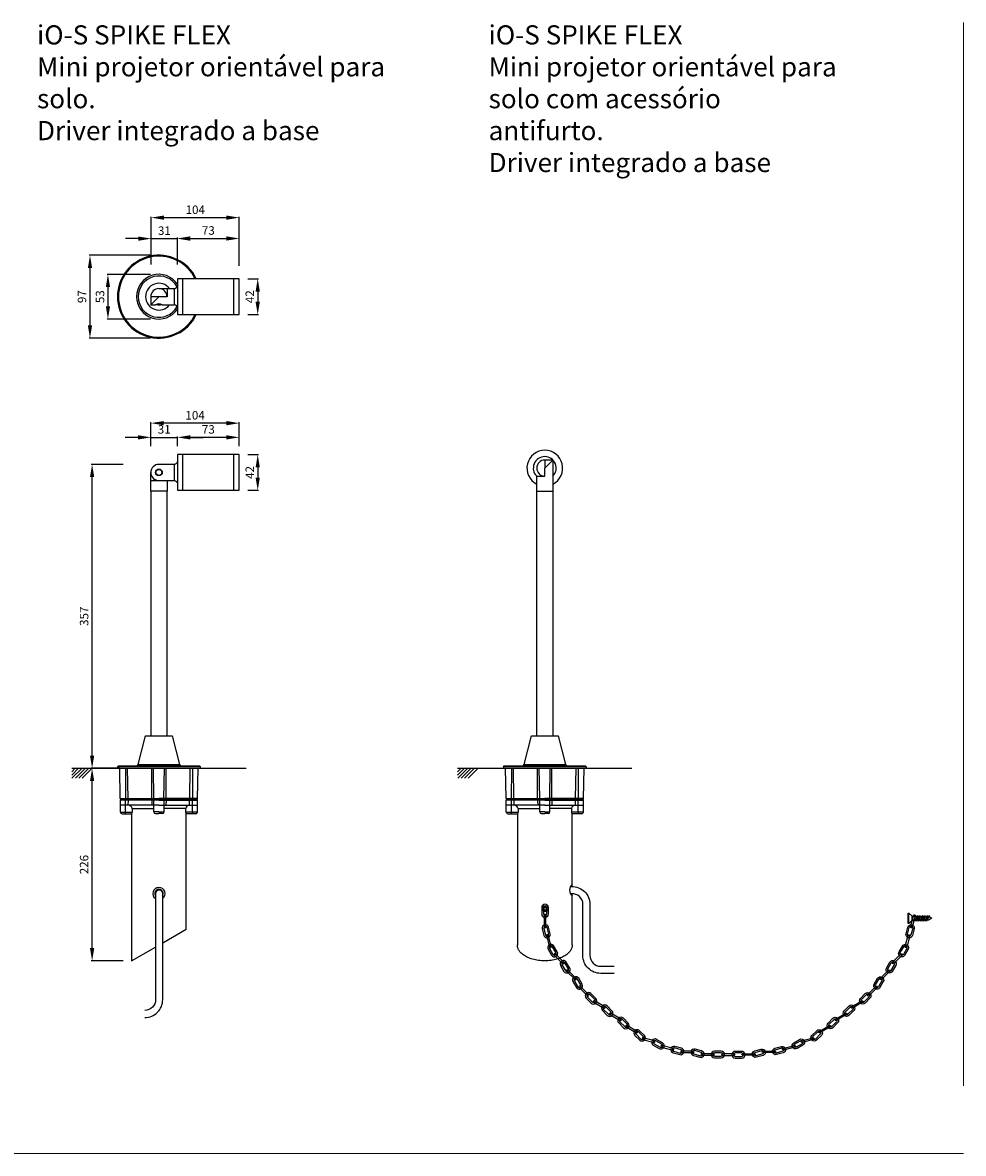
# Model space of a CAD drawing. Units: inches. Extents: x 126 to 1918, y 87 to 1531.
# Drawn here: x 812 to 1918, y 202 to 1531 of the extents above; entities that cross this region are included whole.
import ezdxf

# ---------------------------------------------------------------- set-up
doc = ezdxf.new("R2010")
doc.units = ezdxf.units.IN
doc.header["$MEASUREMENT"] = 0
for name, color, linetype in [('AR-VIS-01', 1, 'Continuous'), ('AR-VIS-02', 2, 'Continuous'), ('AR-VIS-08', 8, 'Continuous')]:
    doc.layers.add(name, color=color, linetype=linetype)
doc.layers.add('Cotas', color=8, linetype='Continuous', lineweight=9)
doc.styles.get("Standard").update_dxf_attribs({"font": 'Arial.ttf'})
doc.dimstyles.new('Cota Manuais', dxfattribs={"dimtxt": 10, "dimasz": 5, "dimexe": 1, "dimexo": 10, "dimgap": 3, "dimtad": 1, "dimdec": 0, "dimtxsty": 'Standard', "dimcen": 3, "dimclre": 256, "dimadec": 0, "dimazin": 0, "dimtfac": 1, "dimtdec": 0, "dimtmove": 0, "dimatfit": 3, "dimfxl": 0, "dimarcsym": 0})

# ---------------------------------------------------------------- blocks, each defined once
blk = doc.blocks.new('*D37')
at = {"layer": 'Cotas', "lineweight": -2}
for p, q in [((930.2, 1012), (892.9, 1012)), ((926.1, 654.7), (892.9, 654.7))]:
    blk.add_line(p, q, dxfattribs=at)
at = {"layer": 'Cotas', "color": 0, "lineweight": -2}
blk.add_line((893.9, 669.7), (893.9, 997), dxfattribs=at)
at = {"layer": 'Cotas', "color": 0}
for points in [[(891.4, 997), (896.4, 997), (893.9, 1012)], [(891.4, 669.7), (896.4, 669.7), (893.9, 654.7)]]:
    blk.add_solid(points, dxfattribs=at)
at = {"layer": 'Defpoints', "color": 0}
for p in [(893.9, 1012), (940.2, 1012), (936.1, 654.7)]:
    blk.add_point(p, dxfattribs=at)
at = {"layer": 'Cotas', "color": 0, "insert": (885.8, 833.4), "char_height": 10, "attachment_point": 5, "rotation": 90}
blk.add_mtext('357', dxfattribs=at)
blk = doc.blocks.new('*D38')
at = {"layer": 'Cotas', "lineweight": -2}
for p, q in [((926.1, 654.7), (892.9, 654.7)), ((930.2, 428.3), (892.9, 428.3))]:
    blk.add_line(p, q, dxfattribs=at)
at = {"layer": 'Cotas', "color": 0, "lineweight": -2}
blk.add_line((893.9, 443.3), (893.9, 639.7), dxfattribs=at)
at = {"layer": 'Cotas', "color": 0}
for points in [[(891.4, 639.7), (896.4, 639.7), (893.9, 654.7)], [(891.4, 443.3), (896.4, 443.3), (893.9, 428.3)]]:
    blk.add_solid(points, dxfattribs=at)
at = {"layer": 'Defpoints', "color": 0}
for p in [(893.9, 654.7), (936.1, 654.7), (940.2, 428.3)]:
    blk.add_point(p, dxfattribs=at)
at = {"layer": 'Cotas', "color": 0, "insert": (885.8, 541.5), "char_height": 10, "attachment_point": 5, "rotation": 90}
blk.add_mtext('226', dxfattribs=at)
blk = doc.blocks.new('*D40')
at = {"layer": 'Cotas', "lineweight": -2}
for p, q in [((1076.8, 1023.5), (1089.5, 1023.5)), ((1076.8, 981.5), (1089.5, 981.5))]:
    blk.add_line(p, q, dxfattribs=at)
at = {"layer": 'Cotas', "color": 0, "lineweight": -2}
blk.add_line((1088.5, 1008.5), (1088.5, 996.5), dxfattribs=at)
at = {"layer": 'Cotas', "color": 0}
for points in [[(1086, 1008.5), (1091, 1008.5), (1088.5, 1023.5)], [(1086, 996.5), (1091, 996.5), (1088.5, 981.5)]]:
    blk.add_solid(points, dxfattribs=at)
at = {"layer": 'Defpoints', "color": 0}
for p in [(1066.8, 1023.5), (1066.8, 981.5), (1088.5, 981.5)]:
    blk.add_point(p, dxfattribs=at)
at = {"layer": 'Cotas', "color": 0, "insert": (1080.5, 1002.5), "char_height": 10, "attachment_point": 5, "rotation": 90}
blk.add_mtext('42', dxfattribs=at)
blk = doc.blocks.new('*D41')
at = {"layer": 'Cotas', "lineweight": -2}
for p, q in [((994.2, 1033.5), (994.2, 1044.7)), ((1066.8, 1033.5), (1066.8, 1044.7))]:
    blk.add_line(p, q, dxfattribs=at)
at = {"layer": 'Cotas', "color": 0, "lineweight": -2}
blk.add_line((1051.8, 1043.7), (1009.2, 1043.7), dxfattribs=at)
at = {"layer": 'Cotas', "color": 0}
for points in [[(1009.2, 1046.2), (1009.2, 1041.2), (994.2, 1043.7)], [(1051.8, 1046.2), (1051.8, 1041.2), (1066.8, 1043.7)]]:
    blk.add_solid(points, dxfattribs=at)
at = {"layer": 'Defpoints', "color": 0}
for p in [(994.2, 1043.7), (994.2, 1023.5), (1066.8, 1023.5)]:
    blk.add_point(p, dxfattribs=at)
at = {"layer": 'Cotas', "color": 0, "insert": (1030.5, 1051.8), "char_height": 10, "attachment_point": 5}
blk.add_mtext('73', dxfattribs=at)
blk = doc.blocks.new('*D42')
at = {"layer": 'Cotas', "lineweight": -2}
for p, q in [((962.9, 1033.5), (962.9, 1061.4)), ((1066.8, 1033.5), (1066.8, 1061.4))]:
    blk.add_line(p, q, dxfattribs=at)
at = {"layer": 'Cotas', "color": 0, "lineweight": -2}
blk.add_line((1051.8, 1060.4), (977.9, 1060.4), dxfattribs=at)
at = {"layer": 'Cotas', "color": 0}
for points in [[(977.9, 1062.9), (977.9, 1057.9), (962.9, 1060.4)], [(1051.8, 1062.9), (1051.8, 1057.9), (1066.8, 1060.4)]]:
    blk.add_solid(points, dxfattribs=at)
at = {"layer": 'Defpoints', "color": 0}
for p in [(962.9, 1060.4), (962.9, 1023.5), (1066.8, 1023.5)]:
    blk.add_point(p, dxfattribs=at)
at = {"layer": 'Cotas', "color": 0, "insert": (1014.9, 1068.4), "char_height": 10, "attachment_point": 5}
blk.add_mtext('104', dxfattribs=at)
blk = doc.blocks.new('*D39')
at = {"layer": 'Cotas', "color": 0, "lineweight": -2}
for p, q in [((947.9, 1043.7), (932.9, 1043.7)), ((962.9, 1043.7), (994.2, 1043.7)), ((1009.2, 1043.7), (1024.2, 1043.7))]:
    blk.add_line(p, q, dxfattribs=at)
at = {"layer": 'Cotas', "lineweight": -2}
for p, q in [((962.9, 1038.7), (962.9, 1044.7)), ((994.2, 1039.3), (994.2, 1044.7))]:
    blk.add_line(p, q, dxfattribs=at)
at = {"layer": 'Cotas', "color": 0}
for points in [[(947.9, 1046.2), (947.9, 1041.2), (962.9, 1043.7)], [(1009.2, 1046.2), (1009.2, 1041.2), (994.2, 1043.7)]]:
    blk.add_solid(points, dxfattribs=at)
at = {"layer": 'Defpoints', "color": 0}
for p in [(994.2, 1043.7), (962.9, 1028.7), (994.2, 1029.3)]:
    blk.add_point(p, dxfattribs=at)
at = {"layer": 'Cotas', "color": 0, "insert": (978.6, 1051.8), "char_height": 10, "attachment_point": 5}
blk.add_mtext('31', dxfattribs=at)
blk = doc.blocks.new('*D43')
at = {"layer": 'Cotas', "lineweight": -2}
for p, q in [((963.3, 1246.9), (963.3, 1303)), ((1066.8, 1245.3), (1066.8, 1303))]:
    blk.add_line(p, q, dxfattribs=at)
at = {"layer": 'Cotas', "color": 0, "lineweight": -2}
blk.add_line((978.3, 1302), (1051.8, 1302), dxfattribs=at)
at = {"layer": 'Cotas', "color": 0}
for points in [[(978.3, 1304.5), (978.3, 1299.5), (963.3, 1302)], [(1051.8, 1304.5), (1051.8, 1299.5), (1066.8, 1302)]]:
    blk.add_solid(points, dxfattribs=at)
at = {"layer": 'Defpoints', "color": 0}
for p in [(1066.8, 1302), (963.3, 1236.9), (1066.8, 1235.3)]:
    blk.add_point(p, dxfattribs=at)
at = {"layer": 'Cotas', "color": 0, "insert": (1015.1, 1310), "char_height": 10, "attachment_point": 5}
blk.add_mtext('104', dxfattribs=at)
blk = doc.blocks.new('*D44')
at = {"layer": 'Cotas', "lineweight": -2}
for p, q in [((962.4, 1257.7), (890.4, 1257.7)), ((962.4, 1160.4), (890.4, 1160.4))]:
    blk.add_line(p, q, dxfattribs=at)
at = {"layer": 'Cotas', "color": 0, "lineweight": -2}
blk.add_line((891.4, 1242.7), (891.4, 1175.4), dxfattribs=at)
at = {"layer": 'Cotas', "color": 0}
for points in [[(888.9, 1242.7), (893.9, 1242.7), (891.4, 1257.7)], [(888.9, 1175.4), (893.9, 1175.4), (891.4, 1160.4)]]:
    blk.add_solid(points, dxfattribs=at)
at = {"layer": 'Defpoints', "color": 0}
for p in [(972.4, 1257.7), (891.4, 1160.4), (972.4, 1160.4)]:
    blk.add_point(p, dxfattribs=at)
at = {"layer": 'Cotas', "color": 0, "insert": (883.3, 1209.1), "char_height": 10, "attachment_point": 5, "rotation": 90}
blk.add_mtext('97', dxfattribs=at)
blk = doc.blocks.new('*D45')
at = {"layer": 'Cotas', "color": 0, "lineweight": -2}
for p, q in [((948.3, 1277.3), (933.3, 1277.3)), ((963.3, 1277.3), (994.2, 1277.3)), ((1009.2, 1277.3), (1024.2, 1277.3))]:
    blk.add_line(p, q, dxfattribs=at)
at = {"layer": 'Cotas', "lineweight": -2}
for p, q in [((963.3, 1246.9), (963.3, 1278.3)), ((994.2, 1246.9), (994.2, 1278.3))]:
    blk.add_line(p, q, dxfattribs=at)
at = {"layer": 'Cotas', "color": 0}
for points in [[(948.3, 1279.8), (948.3, 1274.8), (963.3, 1277.3)], [(1009.2, 1279.8), (1009.2, 1274.8), (994.2, 1277.3)]]:
    blk.add_solid(points, dxfattribs=at)
at = {"layer": 'Defpoints', "color": 0}
for p in [(994.2, 1277.3), (963.3, 1236.9), (994.2, 1236.9)]:
    blk.add_point(p, dxfattribs=at)
at = {"layer": 'Cotas', "color": 0, "insert": (978.8, 1285.4), "char_height": 10, "attachment_point": 5}
blk.add_mtext('31', dxfattribs=at)
blk = doc.blocks.new('*D46')
at = {"layer": 'Cotas', "lineweight": -2}
for p, q in [((994.2, 1246.9), (994.2, 1278.5)), ((1066.8, 1245.3), (1066.8, 1278.5))]:
    blk.add_line(p, q, dxfattribs=at)
at = {"layer": 'Cotas', "color": 0, "lineweight": -2}
blk.add_line((1009.2, 1277.5), (1051.8, 1277.5), dxfattribs=at)
at = {"layer": 'Cotas', "color": 0}
for points in [[(1009.2, 1280), (1009.2, 1275), (994.2, 1277.5)], [(1051.8, 1280), (1051.8, 1275), (1066.8, 1277.5)]]:
    blk.add_solid(points, dxfattribs=at)
at = {"layer": 'Defpoints', "color": 0}
for p in [(1066.8, 1277.5), (994.2, 1236.9), (1066.8, 1235.3)]:
    blk.add_point(p, dxfattribs=at)
at = {"layer": 'Cotas', "color": 0, "insert": (1030.5, 1285.6), "char_height": 10, "attachment_point": 5}
blk.add_mtext('73', dxfattribs=at)
blk = doc.blocks.new('*D47')
at = {"layer": 'Cotas', "lineweight": -2}
for p, q in [((1076.8, 1230.1), (1089.5, 1230.1)), ((1076.8, 1188.1), (1089.5, 1188.1))]:
    blk.add_line(p, q, dxfattribs=at)
at = {"layer": 'Cotas', "color": 0, "lineweight": -2}
blk.add_line((1088.5, 1215.1), (1088.5, 1203.1), dxfattribs=at)
at = {"layer": 'Cotas', "color": 0}
for points in [[(1086, 1215.1), (1091, 1215.1), (1088.5, 1230.1)], [(1086, 1203.1), (1091, 1203.1), (1088.5, 1188.1)]]:
    blk.add_solid(points, dxfattribs=at)
at = {"layer": 'Defpoints', "color": 0}
for p in [(1066.8, 1230.1), (1066.8, 1188.1), (1088.5, 1188.1)]:
    blk.add_point(p, dxfattribs=at)
at = {"layer": 'Cotas', "color": 0, "insert": (1080.5, 1209.1), "char_height": 10, "attachment_point": 5, "rotation": 90}
blk.add_mtext('42', dxfattribs=at)
blk = doc.blocks.new('*D48')
at = {"layer": 'Cotas', "lineweight": -2}
for p, q in [((962.4, 1235.3), (911.5, 1235.3)), ((962.4, 1182.8), (911.5, 1182.8))]:
    blk.add_line(p, q, dxfattribs=at)
at = {"layer": 'Cotas', "color": 0, "lineweight": -2}
blk.add_line((912.5, 1220.3), (912.5, 1197.8), dxfattribs=at)
at = {"layer": 'Cotas', "color": 0}
for points in [[(910, 1220.3), (915, 1220.3), (912.5, 1235.3)], [(910, 1197.8), (915, 1197.8), (912.5, 1182.8)]]:
    blk.add_solid(points, dxfattribs=at)
at = {"layer": 'Defpoints', "color": 0}
for p in [(972.4, 1235.3), (912.5, 1182.8), (972.4, 1182.8)]:
    blk.add_point(p, dxfattribs=at)
at = {"layer": 'Cotas', "color": 0, "insert": (904.5, 1209.1), "char_height": 10, "attachment_point": 5, "rotation": 90}
blk.add_mtext('53', dxfattribs=at)
blk = doc.blocks.new('iO-S SPIKE FLEX-superior')
at = {"layer": 'AR-VIS-02'}
for p, q in [((28.1, -21), (28.1, 21)), ((88.1, -21), (88.1, 21)), ((0, 9.5), (17.8, 9.5)), ((17.8, 9.5), (17.8, -9.5)), ((4, -9.5), (17.8, -9.5))]:
    blk.add_line(p, q, dxfattribs=at)
blk.add_lwpolyline([(94.4, 21), (21.8, 21), (21.8, -21), (94.4, -21)], close=True, dxfattribs=at)
for points in [[(9.5, 9.5), (9.5, 0), (0, 0), (-9.5, -9.5), (-4, -9.5)], [(0, 0), (-9.5, 0), (-9.5, -9.5)]]:
    blk.add_lwpolyline(points, dxfattribs=at)
for centre, radius, start, end in [((0, 0), 48.7, 25.555, 334.445), ((0, 0), 47.6, 26.1886, 333.8114), ((0, 0), 26.3, 33.8648, 326.1352), ((0, 0), 24.3, 28.6196, 331.3804), ((0, 0), 15.7, 37.2357, 322.7643), ((17.8, 13.5), 4, 270, 0), ((0, 0), 9.5, 0, 180), ((0, -18.1), 9.5, 65.1009, 114.8991), ((0, 0), 9.53, 252.4629, 287.537), ((17.8, -13.5), 4, 0, 90)]:
    blk.add_arc(centre, radius, start, end, dxfattribs=at)
blk = doc.blocks.new('iO-S SPIKE FLEX-lateral')
at = {"layer": 'AR-VIS-02'}
for p, q in [((28.1, 326.8), (28.1, 368.8)), ((88.1, 326.8), (88.1, 368.8)), ((-9.5, 325.9), (-9.5, 347.8)), ((17.8, 357.3), (17.8, 338.3)), ((-24.3, 4.5), (24.3, 4.5)), ((-45.5, -35.4), (-46.1, 0)), ((-39.3, -0.1), (-39.4, -35.4)), ((-36.2, -35.4), (-36.8, 0)), ((-8.4, -35.4), (-8.4, 0)), ((-5.9, -35.4), (-6.5, 0)), ((5.9, -35.4), (6.5, 0)), ((8.4, -35.4), (8.4, 0)), ((36.2, -35.4), (36.8, 0)), ((39.3, -0.1), (39.4, -35.4)), ((45.5, -35.4), (46.1, 0)), ((-45.5, -35.4), (0, -35.4)), ((-45.3, -51.4), (-45.3, -37.3)), ((0, -37.3), (-45.3, -37.3)), ((-44.4, -36.4), (0, -36.4)), ((-39.3, -51.4), (-39.3, -37.3)), ((-36.1, -43.3), (-35.9, -37.3)), ((-8.4, -37.3), (-8.3, -43.3)), ((-6, -51.3), (-6, -37.2)), ((45.5, -35.4), (0, -35.4)), ((44.4, -36.4), (0, -36.4)), ((0, -37.3), (45.3, -37.3)), ((6, -51.3), (6, -37.2)), ((8.4, -37.3), (8.3, -43.3)), ((36.1, -43.3), (35.9, -37.3)), ((39.3, -51.4), (39.3, -37.3)), ((45.3, -51.4), (45.3, -37.3)), ((0, -43.3), (-45.3, -43.3)), ((-45.3, -51.4), (-31.4, -51.4)), ((-31.4, -47.4), (-6.1, -47.4)), ((-31.4, -47.4), (-31.4, -51.4)), ((0, -51.2), (-6, -51.3)), ((0, -43.3), (45.3, -43.3)), ((0, -51.2), (6, -51.3)), ((31.4, -47.4), (6.1, -47.4)), ((31.4, -47.4), (31.4, -51.4)), ((45.3, -51.4), (31.4, -51.4)), ((-43.3, -53.4), (-31.8, -53.4)), ((-4, -53.3), (0, -53.3)), ((4, -53.3), (0, -53.3)), ((43.3, -53.4), (31.8, -53.4))]:
    blk.add_line(p, q, dxfattribs=at)
for points in [[(21.8, 361.3, -0.414214), (17.8, 357.3), (0, 357.3, 1), (0, 338.3), (17.8, 338.3, -0.414214), (21.8, 334.3)], [(4.3, -153, 0.750246), (0, -140.3, 0.763713), (-4.1, -153.1)]]:
    blk.add_lwpolyline(points, format="xyb", dxfattribs=at)
for points in [[(94.4, 368.8), (21.8, 368.8), (21.8, 326.8), (94.4, 326.8)], [(-48.7, 0), (48.7, 0), (48.7, 1.9), (-48.7, 1.9)]]:
    blk.add_lwpolyline(points, close=True, dxfattribs=at)
for points in [[(-9.5, 338.3), (9.5, 338.3), (9.5, 325.9)], [(9.5, 38.3), (9.5, 325.9), (-9.5, 325.9), (-9.5, 38.3)], [(-24.3, 4.5), (-15.7, 38.3), (15.7, 38.3), (24.3, 4.5)], [(-48.7, 1.9), (-47.6, 3), (47.6, 3), (48.7, 1.9)], [(-32.2, -53.4), (-32.2, -226.4), (-3.9, -210.1)], [(4.5, -205.2), (32.2, -189.2), (32.2, -53.3)]]:
    blk.add_lwpolyline(points, dxfattribs=at)
for radius in [4, 3.5]:
    blk.add_circle((0, 347.8), radius, dxfattribs=at)
for centre, radius, start, end in [((6.1, 347.8), 14.6, 205.8494, 220.4497), ((-26.3, 5), 2, 270, 345.689), ((26.3, 5), 2, 194.311, 270), ((-44.5, -35.4), 1.01, 181.1042, 274.417), ((-44.3, -37.4), 1, 95.3154, 178.4285), ((-42.6, -35.5), 3.19, 344.9799, 2.9366), ((-46.6, -37.2), 7.25, 358.9488, 6.618), ((-35.2, -35.3), 1.03, 181.9744, 273.0666), ((-34.9, -37.3), 0.975, 100.1164, 180.4559), ((-6.3, -35.6), 2.1, 175.0192, 202.419), ((-4.7, -37.2), 3.64, 166.9653, 182.3249), ((-5, -37.3), 1, 116.2642, 178.4006), ((-4.4, -35.4), 1.42, 179.6826, 224.0212), ((4.4, -35.4), 1.42, 315.9788, 0.3174), ((5, -37.3), 1, 1.5994, 63.7358), ((6.3, -35.6), 2.1, 337.581, 4.9808), ((4.7, -37.2), 3.64, 357.6751, 13.0347), ((35.2, -35.3), 1.03, 266.9334, 358.0256), ((34.9, -37.3), 0.975, 359.5441, 79.8836), ((46.6, -37.2), 7.25, 173.382, 181.0512), ((42.6, -35.5), 3.19, 177.0634, 195.0201), ((44.5, -35.4), 1.01, 265.583, 358.8958), ((44.3, -37.4), 1, 1.5715, 84.6846), ((-43.3, -51.4), 2, 179.9749, 270.0389), ((-56.3, -51.6), 16.9, 354.0258, 0.8058), ((-36.1, -48), 4.7, 7.3987, 89.823), ((-36.6, -51.6), 5.19, 340.6115, 2.2899), ((-4, -51.3), 2, 179.9995, 269.9977), ((4, -51.3), 2, 270.0023, 0.0005), ((36.1, -48), 4.7, 90.177, 172.6013), ((36.6, -51.6), 5.19, 177.7101, 199.3885), ((56.3, -51.6), 16.9, 179.1942, 185.9742), ((43.3, -51.4), 2, 269.9611, 0.0251), ((-31.9, -53.2), 0.194, 293.7837, 330.9879), ((31.9, -53.2), 0.194, 209.0121, 246.2163), ((0, -147.2), 4.94, 330.2365, 214.1337)]:
    blk.add_arc(centre, radius, start, end, dxfattribs=at)
at = {"layer": 'AR-VIS-08'}
blk.add_lwpolyline([(-16.5, -293, 0.414214), (4.5, -272), (4.5, -147.3, 1), (-3.9, -147.3), (-3.9, -272, -0.414214), (-16.5, -284.6)], format="xyb", dxfattribs=at)
blk = doc.blocks.new('argola 02')
at = {"layer": 'AR-VIS-01', "elevation": -665.2}
blk.add_lwpolyline([(33681.2, 243.6, 1), (33679.3, 243.6), (33679.3, 229.7, 1), (33681.2, 229.7)], format="xyb", close=True, dxfattribs=at)
blk = doc.blocks.new('argola 01')
at = {"layer": 'AR-VIS-01', "elevation": -665.2}
for points in [[(33676.3, 244.8, 1), (33684.1, 244.8), (33684.1, 252.8, 1), (33676.3, 252.8)], [(33678.2, 244.8, 1), (33682.3, 244.8), (33682.3, 244.8), (33682.3, 252.8, 1), (33678.2, 252.8)]]:
    blk.add_lwpolyline(points, format="xyb", close=True, dxfattribs=at)
blk = doc.blocks.new('M10')
at = {"layer": 'AR-VIS-02'}
for p, q in [((2.8, 16.7), (-2.8, 19.9)), ((2.8, 15.1), (-2.8, 18.3)), ((2.8, 13.4), (-2.8, 16.6)), ((2.8, 11.8), (-2.8, 15)), ((2.8, 10.2), (-2.8, 13.4)), ((2.8, 8.5), (-2.8, 11.7)), ((2.8, 6.9), (-2.8, 10.1)), ((2.8, 5.3), (-2.8, 8.5)), ((2.8, 3.6), (-2.8, 6.8)), ((1.9, 2.7), (-1.9, 2.7)), ((5, -0.5), (-5, -0.5)), ((0, -1.3), (0, -1.3))]:
    blk.add_line(p, q, dxfattribs=at)
blk.add_lwpolyline([(1.9, 18.7), (1.9, 2.7), (5, -0.5), (5, -1.3), (-5, -1.3), (-5, -0.5), (-1.9, 2.7), (-1.9, 18.7), (0, 21.9)], close=True, dxfattribs=at)
blk = doc.blocks.new('iO-S SPIKE FLEX-antifurto')
at = {"layer": 'AR-VIS-01', "elevation": 665.2}
blk.add_lwpolyline([(-3.6, -171.6, 1), (4.2, -171.6), (4.2, -163.6, 1), (-3.6, -163.6)], format="xyb", close=True, dxfattribs=at)
blk.add_lwpolyline([(-1.7, -167.8), (-1.7, -171.6, 1), (2.4, -171.6), (2.4, -171.6), (2.4, -167.8)], format="xyb", dxfattribs=at)
at = {"layer": 'AR-VIS-02'}
for p, q in [((-45.5, -35.4), (-46.1, 0)), ((-36.2, -35.4), (-36.8, 0)), ((-24.3, 4.5), (24.3, 4.5)), ((-8.4, -35.4), (-8.4, 0)), ((-5.9, -35.4), (-6.5, 0)), ((5.9, -35.4), (6.5, 0)), ((8.4, -35.4), (8.4, 0)), ((36.2, -35.4), (36.8, 0)), ((45.5, -35.4), (46.1, 0)), ((48.7, 2), (48.7, 0)), ((-39.3, -0.1), (-39.4, -35.4)), ((39.3, -0.1), (39.4, -35.4)), ((-45.5, -35.4), (0, -35.4)), ((-45.3, -51.4), (-45.3, -37.3)), ((0, -37.3), (-45.3, -37.3)), ((-44.4, -36.4), (0, -36.4)), ((-39.3, -51.4), (-39.3, -37.3)), ((-36.1, -43.3), (-35.9, -37.3)), ((-8.4, -37.3), (-8.3, -43.3)), ((-6, -51.3), (-6, -37.2)), ((45.5, -35.4), (0, -35.4)), ((44.4, -36.4), (0, -36.4)), ((0, -37.3), (45.3, -37.3)), ((6, -51.3), (6, -37.2)), ((8.4, -37.3), (8.3, -43.3)), ((36.1, -43.3), (35.9, -37.3)), ((39.3, -51.4), (39.3, -37.3)), ((45.3, -51.4), (45.3, -37.3)), ((0, -43.3), (-45.3, -43.3)), ((-45.3, -51.4), (-31.4, -51.4)), ((-31.4, -47.4), (-6.1, -47.4)), ((-31.4, -47.4), (-31.4, -51.4)), ((0, -51.2), (-6, -51.3)), ((0, -43.3), (45.3, -43.3)), ((0, -51.2), (6, -51.3)), ((31.4, -47.4), (6.1, -47.4)), ((31.4, -47.4), (31.4, -51.4)), ((45.3, -51.4), (31.4, -51.4)), ((-43.3, -53.4), (-31.8, -53.4)), ((-32.2, -53.4), (-32.2, -207.8)), ((-4, -53.3), (0, -53.3)), ((4, -53.3), (0, -53.3)), ((43.3, -53.4), (31.8, -53.4)), ((32.2, -136.2), (32.2, -53.3)), ((32.2, -139.1), (32.2, -136.2)), ((32.2, -150.2), (32.2, -147.5)), ((32.2, -207.7), (32.2, -150.2))]:
    blk.add_line(p, q, dxfattribs=at)
at = {"layer": 'AR-VIS-02', "color": 2, "extrusion": (2.22045e-16, 1, 2.22045e-16)}
for p, q in [((-3.1, -165.5, 665.2), (-3.1, -165.5, 665.2)), ((-1.8, -164.2, 665.2), (0, -162.7, 665.2)), ((-1.4, -166.5, 665.2), (-1.8, -164.2, 665.2)), ((-1.8, -164.2, 665.2), (-1.3, -164.4, 665.2)), ((-1.4, -166.5, 665.2), (-1, -166.1, 665.2)), ((0.7, -167.3, 665.2), (-1.4, -166.5, 665.2)), ((0.1, -163.3, 665.2), (-1.3, -164.4, 665.2)), ((0.1, -163.3, 665.2), (-1.3, -164.4, 665.2)), ((-1.3, -164.4, 665.2), (-1, -166.1, 665.2)), ((-1, -166.1, 665.2), (0.6, -166.7, 665.2)), ((-0.8, -168.3, 665.2), (-0.8, -168.3, 665.2)), ((0, -162.7, 665.2), (2.1, -163.5, 665.2)), ((0, -162.7, 665.2), (0.1, -163.3, 665.2)), ((0.1, -163.3, 665.2), (0.1, -163.3, 665.2)), ((1.7, -163.9, 665.2), (0.1, -163.3, 665.2)), ((1.7, -163.9, 665.2), (0.1, -163.3, 665.2)), ((0.6, -166.7, 665.2), (2, -165.6, 665.2)), ((0.6, -166.7, 665.2), (0.7, -167.3, 665.2)), ((2.5, -165.8, 665.2), (0.7, -167.3, 665.2)), ((1.7, -163.9, 665.2), (2.1, -163.5, 665.2)), ((1.7, -163.9, 665.2), (1.7, -163.9, 665.2)), ((2, -165.6, 665.2), (1.7, -163.9, 665.2)), ((2, -165.6, 665.2), (1.7, -163.9, 665.2)), ((2, -165.6, 665.2), (2.5, -165.8, 665.2)), ((2.1, -163.5, 665.2), (2.5, -165.8, 665.2)), ((3.8, -164.5, 665.2), (3.8, -164.5, 665.2))]:
    blk.add_line(p, q, dxfattribs=at)
at = {"layer": 'AR-VIS-02'}
for points in [[(-9.5, 325.9), (-9.5, 343.4), (0, 343.4), (0, 352.9), (9.5, 362.4), (9.5, 325.9)], [(9.5, 362.4), (0, 362.4), (0, 352.9)], [(-9.5, 38.3), (-9.5, 325.9), (9.5, 325.9), (9.5, 38.3)], [(-24.3, 4.5), (-15.7, 38.3), (15.7, 38.3), (24.3, 4.5)], [(-48.7, 1.9), (-47.6, 3), (47.6, 3), (48.7, 1.9)]]:
    blk.add_lwpolyline(points, dxfattribs=at)
blk.add_lwpolyline([(-48.7, 0), (48.7, 0), (48.7, 1.9), (-48.7, 1.9)], close=True, dxfattribs=at)
for centre, radius, start, end in [((0, 352.9), 21, 296.8965, 243.1035), ((0, 352.9), 13.5, 314.7249, 225.2751), ((0, 352.9), 9.5, 90, 270), ((-26.3, 5), 2, 270, 345.689), ((26.3, 5), 2, 194.311, 270), ((-44.5, -35.4), 1.01, 181.1042, 274.417), ((-44.3, -37.4), 1, 95.3154, 178.4285), ((-42.6, -35.5), 3.19, 344.9799, 2.9366), ((-46.6, -37.2), 7.25, 358.9488, 6.618), ((-35.2, -35.3), 1.03, 181.9744, 273.0666), ((-34.9, -37.3), 0.975, 100.1164, 180.4559), ((-6.3, -35.6), 2.1, 175.0192, 202.419), ((-4.7, -37.2), 3.64, 166.9653, 182.3249), ((-5, -37.3), 1, 116.2642, 178.4006), ((-4.4, -35.4), 1.42, 179.6826, 224.0212), ((4.4, -35.4), 1.42, 315.9788, 0.3174), ((5, -37.3), 1, 1.5994, 63.7358), ((6.3, -35.6), 2.1, 337.581, 4.9808), ((4.7, -37.2), 3.64, 357.6751, 13.0347), ((35.2, -35.3), 1.03, 266.9334, 358.0256), ((34.9, -37.3), 0.975, 359.5441, 79.8836), ((46.6, -37.2), 7.25, 173.382, 181.0512), ((42.6, -35.5), 3.19, 177.0634, 195.0201), ((44.5, -35.4), 1.01, 265.583, 358.8958), ((44.3, -37.4), 1, 1.5715, 84.6846), ((-43.3, -51.4), 2, 179.9749, 270.0389), ((-56.3, -51.6), 16.9, 354.0258, 0.8058), ((-36.1, -48), 4.7, 7.3987, 89.823), ((-36.6, -51.6), 5.19, 340.6115, 2.2899), ((-4, -51.3), 2, 179.9995, 269.9977), ((4, -51.3), 2, 270.0023, 0.0005), ((36.1, -48), 4.7, 90.177, 172.6013), ((36.6, -51.6), 5.19, 177.7101, 199.3885), ((56.3, -51.6), 16.9, 179.1942, 185.9742), ((43.3, -51.4), 2, 269.9611, 0.0251), ((-31.9, -53.2), 0.194, 293.7837, 330.9879), ((31.9, -53.2), 0.194, 209.0121, 246.2163), ((38.8, -143.2), 9.58, 133.15, 226.85)]:
    blk.add_arc(centre, radius, start, end, dxfattribs=at)
at = {"layer": 'AR-VIS-02', "color": 2, "extrusion": (3.08149e-32, 2.22045e-16, -1)}
for major_axis in [(-3.41, -0.52), (3.41, 0.52)]:
    blk.add_ellipse((0.4, -165, 665.2), major_axis=major_axis, ratio=0.999999, start_param=-1.062836, end_param=2.078757, dxfattribs=at)
at = {"layer": 'AR-VIS-02', "color": 2, "extrusion": (-3.69779e-32, 2.22045e-16, -1)}
blk.add_ellipse((0.4, -165, 665.2), major_axis=(-3.41, -0.52), ratio=0.999999, start_param=-1.062836, end_param=-0.77325, dxfattribs=at)
at = {"layer": 'AR-VIS-02', "color": 2, "extrusion": (3.69779e-32, 2.22045e-16, -1)}
blk.add_ellipse((0.4, -165, 665.2), major_axis=(-3.41, -0.52), ratio=0.999999, start_param=-2.1263, end_param=-1.062836, dxfattribs=at)
at = {"layer": 'AR-VIS-02', "color": 2}
blk.add_rational_spline([(32.2, -207.7), (32.4, -245.2), (-32.5, -245), (-32.2, -207.6)], [0.999841679548, 0.333333337512, 0.333386110996, 1], degree=3, dxfattribs=at)
at = {"layer": 'AR-VIS-08', "elevation": -665.2}
for points in [[(30.1, -139.1), (31.4, -139.1, -0.425897), (53.1, -160), (53.1, -220.1, 0.414214), (65.7, -232.7), (81.5, -232.7)], [(81.5, -241.1), (65.7, -241.1, -0.414214), (44.8, -220.1), (44.8, -160, 0.433059), (31.4, -147.5), (30.2, -147.5)]]:
    blk.add_lwpolyline(points, format="xyb", dxfattribs=at)
at = {"xscale": 1.2, "yscale": 1.2, "zscale": 1.2, "rotation": 270}
blk.add_blockref('M10', (428.4, -176.3, 665.2), dxfattribs=at)
at = {"layer": 'AR-VIS-01'}
blk.add_blockref('argola 02', (-33679.9, -416.3, 1330.4), dxfattribs=at)
for name, p, xscale, rotation in [('argola 02', (32903.8, -9125.6, 1330.4), -1, 345), ('argola 01', (32897.5, -9149, 1330.4), -1, 345), ('argola 02', (32897.5, -9148.9, 1330.4), -1, 345), ('argola 01', (29465.1, -17269.9, 1330.4), -1, 330.0000000000001), ('argola 01', (29450.5, -17288.9, 1330.4), -1, 330.0000000000001), ('argola 02', (24062.4, -24206.7, 1330.4), -1, 315.0000000000001), ('argola 02', (24047.9, -24225.7, 1330.4), -1, 315.0000000000001), ('argola 01', (29435.9, -17307.9, 1330.4), -1, 330.0000000000001), ('argola 01', (24016.1, -24261.8, 1330.4), -1, 315.0000000000001), ('argola 02', (24033.3, -24244.7, 1330.4), -1, 315.0000000000001), ('argola 01', (23997.1, -24276.4, 1330.4), -1, 315.0000000000001), ('argola 02', (17002.2, -29564, 1330.4), -1, 300.0000000000001), ('argola 01', (23978.1, -24290.9, 1330.4), -1, 315.0000000000001), ('argola 02', (16983.2, -29578.5, 1330.4), -1, 300.0000000000001), ('argola 01', (23959, -24305.5, 1330.4), -1, 315.0000000000001), ('argola 02', (16964.1, -29593, 1330.4), -1, 300.0000000000001), ('argola 01', (16922.6, -29616.4, 1330.4), -1, 300.0000000000001), ('argola 02', (8797.5, -32913.4, 1330.4), -0.9999999999999996, 285.0000000000001), ('argola 01', (8728.3, -32931.9, 1330.4), -0.9999999999999996, 285.0000000000001), ('argola 01', (8752, -32928.8, 1330.4), -0.9999999999999996, 285.0000000000001), ('argola 02', (8775.4, -32922.5, 1330.4), -0.9999999999999996, 285.0000000000001), ('argola 02', (2.9, -34016.7, 1330.4), -1, 270), ('argola 02', (26.7, -34013.6, 1330.4), -1, 270)]:
    blk.add_blockref(name, p, dxfattribs=dict(at, xscale=xscale, rotation=rotation))
for name, p, rotation in [('argola 01', (-32466.5, -9149, 1330.4), 15), ('argola 02', (-32466.6, -9148.9, 1330.4), 15), ('argola 01', (-29034.2, -17269.9, 1330.4), 29.99999999999999), ('argola 02', (-23631.5, -24206.7, 1330.4), 45.00000000000001), ('argola 01', (-29019.6, -17288.9, 1330.4), 29.99999999999999), ('argola 02', (-23616.9, -24225.7, 1330.4), 45.00000000000001), ('argola 01', (-29005, -17307.9, 1330.4), 29.99999999999999), ('argola 02', (-23602.3, -24244.7, 1330.4), 45.00000000000001), ('argola 01', (-23585.2, -24261.8, 1330.4), 45.00000000000001), ('argola 02', (-16571.2, -29564, 1330.4), 59.99999999999999), ('argola 01', (-23566.2, -24276.4, 1330.4), 45.00000000000001), ('argola 02', (-16552.2, -29578.5, 1330.4), 59.99999999999999), ('argola 01', (-23547.1, -24290.9, 1330.4), 45.00000000000001), ('argola 02', (-16533.1, -29593, 1330.4), 59.99999999999999), ('argola 01', (-23528.1, -24305.5, 1330.4), 45.00000000000001), ('argola 02', (-8366.6, -32913.4, 1330.4), 74.99999999999999), ('argola 01', (-16491.7, -29616.4, 1330.4), 59.99999999999999), ('argola 02', (-8344.4, -32922.5, 1330.4), 74.99999999999999), ('argola 01', (-8321, -32928.8, 1330.4), 74.99999999999999), ('argola 01', (-8297.3, -32931.9, 1330.4), 74.99999999999999), ('argola 02', (404.3, -34013.6, 1330.4), 90), ('argola 02', (428, -34016.7, 1330.4), 90), ('argola 01', (452.2, -34016.7, 1330.4), 90), ('argola 02', (452.2, -34016.9, 1330.4), 90), ('argola 01', (476.4, -34016.9, 1330.4), 90)]:
    blk.add_blockref(name, p, dxfattribs=dict(at, rotation=rotation))

msp = doc.modelspace()

# ---------------------------------------------------------------- linework, layer by layer
at = {"layer": 'AR-VIS-08'}
for p, q in [((870.1, 654.7), (1074.8, 654.7)), ((874.1, 654.7), (870.1, 650.7)), ((878.1, 654.7), (870.1, 646.7)), ((882.1, 654.7), (870.2, 642.9)), ((886.1, 654.7), (874.2, 642.9)), ((890.1, 654.7), (878.2, 642.9)), ((894.1, 654.7), (882.2, 642.9)), ((1323.4, 654.7), (1528.2, 654.7)), ((1327.4, 654.7), (1323.4, 650.7)), ((1331.4, 654.7), (1323.4, 646.7)), ((1335.4, 654.7), (1323.6, 642.9)), ((1339.4, 654.7), (1327.6, 642.9)), ((1343.4, 654.7), (1331.6, 642.9)), ((1347.4, 654.7), (1335.6, 642.9))]:
    msp.add_line(p, q, dxfattribs=at)
at = {"layer": 'Cotas'}
for p, q in [((1917.7, 281.3), (1917.7, 1531.3)), ((1917.7, 202), (125.9, 202))]:
    msp.add_line(p, q, dxfattribs=at)

# ---------------------------------------------------------------- block references
for name, p in [('iO-S SPIKE FLEX-superior', (972.4, 1209.1)), ('iO-S SPIKE FLEX-antifurto', (1425.8, 654.7)), ('iO-S SPIKE FLEX-lateral', (972.4, 654.7))]:
    msp.add_blockref(name, p)

# ---------------------------------------------------------------- texts
at = {"layer": 'Cotas', "char_height": 22.5, "attachment_point": 1}
for s, width, insert in [('{\\fArial|b1|i0|c0|p34;iO-S} SPIKE FLEX\\PMini projetor orientável para solo. \\PDriver integrado a base', 483.773, (829.2, 1528.1)), ('{\\fArial|b1|i0|c0|p34;iO-S} SPIKE FLEX\\PMini projetor orientável para solo com acessório antifurto.\\PDriver integrado a base', 412.187, (1359.8, 1528.1))]:
    msp.add_mtext_dynamic_manual_height_columns(s, width=width, gutter_width=12.5, heights=[0], dxfattribs=dict(at, insert=insert))

# ---------------------------------------------------------------- dimensions: what is measured, and where the dimension line sits
at = {"layer": 'Cotas'}
for base, p1, p2, angle, picture, middle in [((1066.8292, 1301.9714), (963.2954, 1236.854), (1066.8292, 1235.2807), 180, '*D43', (1015.0623, 1310.0396)), ((994.2, 1277.3), (963.3, 1236.9), (994.2, 1236.9), 180, '*D45', (978.8, 1285.4)), ((1066.8, 1277.5), (994.2, 1236.9), (1066.8, 1235.3), 180, '*D46', (1030.5, 1285.6)), ((891.4, 1160.4), (972.4, 1257.7), (972.4, 1160.4), 90, '*D44', (883.3, 1209.1)), ((912.5206, 1182.7984), (972.4292, 1235.3061), (972.4292, 1182.7984), 90, '*D48', (904.4524, 1209.0522)), ((1088.5, 1188.1), (1066.8, 1230.1), (1066.8, 1188.1), 270, '*D47', (1080.5, 1209.1)), ((962.9, 1060.4), (1066.8, 1023.5), (962.9, 1023.5), 180, '*D42', (1014.9, 1068.4)), ((994.2, 1043.7), (962.9, 1028.7), (994.2, 1029.3), 180, '*D39', (978.6, 1051.8)), ((994.2, 1043.7), (1066.8, 1023.5), (994.2, 1023.5), 180, '*D41', (1030.5, 1051.8)), ((893.9, 1012), (936.1, 654.7), (940.2, 1012), 90, '*D37', (885.8, 833.4)), ((1088.5, 981.5), (1066.8, 1023.5), (1066.8, 981.5), 270, '*D40', (1080.5, 1002.5)), ((893.9, 654.7), (940.2, 428.3), (936.1, 654.7), 90, '*D38', (885.8, 541.5))]:
    dim = msp.add_linear_dim(base=base, p1=p1, p2=p2, angle=angle, dimstyle='Cota Manuais', override={"dimasz": 15}, dxfattribs=at)
    dim.commit()
    dim.dimension.update_dxf_attribs({"geometry": picture, "text_midpoint": middle})

doc.saveas('drawing.dxf')
